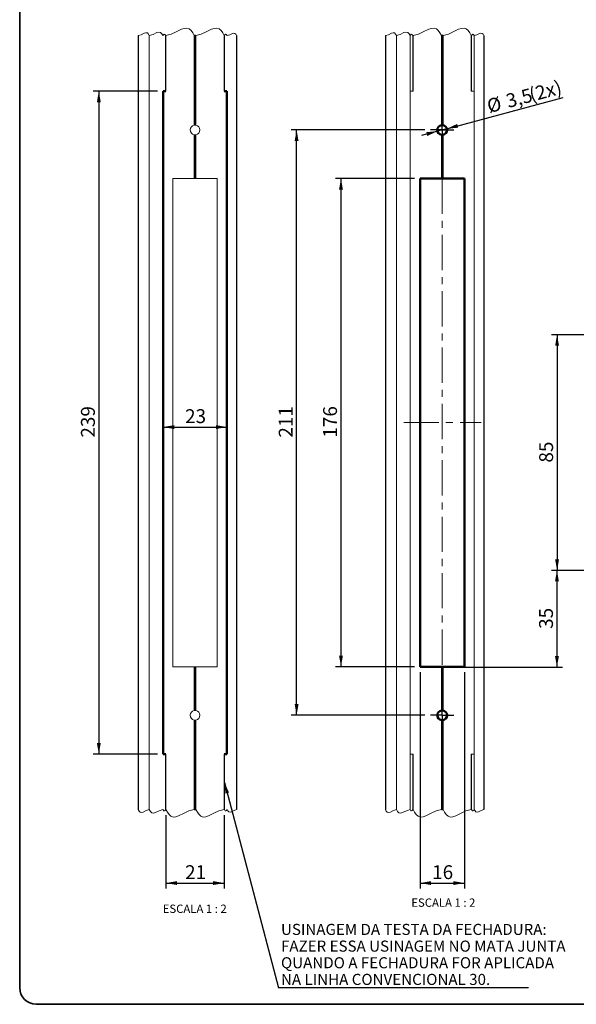
# Paper-space layout 'PG(3)(2)' of a CAD drawing. Units: millimetres. Extents: x 10 to 205, y 4 to 287.
# Drawn here: x 10 to 110, y 10 to 187 of the extents above; entities that cross this region are included whole.
import ezdxf

# ---------------------------------------------------------------- set-up
doc = ezdxf.new("R2010")
doc.units = ezdxf.units.MM
doc.linetypes.add('CENTER', pattern=[10.16, 6.35, -1.27, 1.27, -1.27])
doc.linetypes.add('CENTERX2', pattern=[20.32, 12.7, -2.54, 2.54, -2.54])
for name, color, linetype in [('CENTRO', 8, 'CENTER'), ('COTAS', 8, 'Continuous'), ('TEXTOS_EM_PORTUGUES', 7, 'Continuous')]:
    doc.layers.add(name, color=color, linetype=linetype)
doc.layers.add('LAYOUT_', color=7, linetype='Continuous', lineweight=35)
doc.styles.add('SLDTEXTSTYLE0', font='TXT', dxfattribs={"width": 0.7})
doc.styles.add('SLDTEXTSTYLE2', font='TXT', dxfattribs={"width": 0.65})
doc.dimstyles.new('SLDDIMSTYLE4', dxfattribs={"dimtxt": 2.5, "dimasz": 2, "dimexe": 0, "dimexo": 0.0625, "dimtad": 1, "dimdec": 1, "dimlfac": 2, "dimrnd": 1e-09, "dimzin": 12, "dimdsep": 46, "dimtxsty": 'SLDTEXTSTYLE0', "dimsah": 1, "dimcen": 0.09, "dimadec": 0, "dimazin": 3, "dimtfac": 1, "dimtdec": 1, "dimtofl": 0, "dimtmove": 0, "dimatfit": 3, "dimfxl": 1, "dimfrac": 2, "dimtolj": 1, "dimtzin": 12, "dimarcsym": 0})
doc.dimstyles.new('SLDDIMSTYLE7', dxfattribs={"dimtxt": 2.5, "dimasz": 2, "dimexe": 0, "dimexo": 0.0625, "dimtad": 1, "dimdec": 0, "dimlfac": 2, "dimrnd": 1e-09, "dimzin": 12, "dimdsep": 46, "dimtxsty": 'SLDTEXTSTYLE0', "dimsah": 1, "dimcen": 0.09, "dimadec": 0, "dimazin": 3, "dimtfac": 1, "dimtdec": 0, "dimtofl": 0, "dimtmove": 0, "dimatfit": 3, "dimfxl": 1, "dimfrac": 2, "dimtolj": 1, "dimtzin": 12, "dimarcsym": 0})
doc.dimstyles.new('SLDDIMSTYLE8', dxfattribs={"dimtxt": 0.18, "dimasz": 2, "dimexe": 0, "dimexo": 0.0625, "dimgap": 0, "dimtad": 0, "dimtih": 1, "dimtoh": 1, "dimdec": 0, "dimrnd": 1e-09, "dimzin": 0, "dimdsep": 46, "dimtxsty": 'Standard', "dimsah": 1, "dimcen": 0.09, "dimadec": 0, "dimazin": 0, "dimtfac": 2, "dimtdec": 0, "dimtofl": 0, "dimtmove": 0, "dimatfit": 3, "dimfxl": 1, "dimfrac": 2, "dimtolj": 1, "dimtzin": 0, "dimarcsym": 0})
doc.dimstyles.new('SLDDIMSTYLE9', dxfattribs={"dimtxt": 2.5, "dimasz": 2, "dimexe": 0, "dimexo": 0.0625, "dimtad": 1, "dimdec": 1, "dimlfac": 2, "dimrnd": 1e-09, "dimzin": 12, "dimdsep": 46, "dimtxsty": 'SLDTEXTSTYLE0', "dimsah": 1, "dimcen": 0, "dimadec": 0, "dimazin": 3, "dimtfac": 1, "dimtdec": 1, "dimtmove": 0, "dimatfit": 3, "dimfxl": 1, "dimfrac": 2, "dimtolj": 1, "dimtzin": 12, "dimarcsym": 0})

# ---------------------------------------------------------------- blocks, each defined once
blk = doc.blocks.new('_D_52')
at = {"layer": 'COTAS'}
for p, q in [((121.65, 88.21), (105.85, 88.21)), ((106.85, 88.21), (106.85, 70.76)), ((86.35, 70.76), (107.85, 70.76))]:
    blk.add_line(p, q, dxfattribs=at)
for points in [[(106.85, 88.21), (106.5, 86.21), (107.2, 86.21)], [(106.85, 70.76), (107.2, 72.76), (106.5, 72.76)]]:
    blk.add_solid(points, dxfattribs=at)
at = {"layer": 'COTAS', "insert": (103.63, 77.67), "char_height": 2.5, "attachment_point": 1, "rotation": 90, "style": 'SLDTEXTSTYLE0'}
blk.add_mtext('35', dxfattribs=at)
blk = doc.blocks.new('_D_53')
at = {"layer": 'COTAS'}
for p, q in [((34.85, 174.6), (23.25, 174.6)), ((24.25, 174.6), (24.25, 55.1)), ((34.85, 55.1), (23.25, 55.1))]:
    blk.add_line(p, q, dxfattribs=at)
for points in [[(24.25, 174.6), (23.9, 172.6), (24.6, 172.6)], [(24.25, 55.1), (24.6, 57.1), (23.9, 57.1)]]:
    blk.add_solid(points, dxfattribs=at)
at = {"layer": 'COTAS', "insert": (21.03, 112.14), "char_height": 2.5, "attachment_point": 1, "rotation": 90, "style": 'SLDTEXTSTYLE0'}
blk.add_mtext('239', dxfattribs=at)
blk = doc.blocks.new('_D_54')
at = {"layer": 'COTAS'}
for p, q in [((36.35, 44.1), (36.35, 30.85)), ((46.85, 44.1), (46.85, 30.85)), ((36.35, 31.85), (46.85, 31.85))]:
    blk.add_line(p, q, dxfattribs=at)
for points in [[(36.35, 31.85), (38.35, 31.5), (38.35, 32.2)], [(46.85, 31.85), (44.85, 32.2), (44.85, 31.5)]]:
    blk.add_solid(points, dxfattribs=at)
at = {"layer": 'COTAS', "insert": (39.8, 35.07), "char_height": 2.5, "attachment_point": 1, "style": 'SLDTEXTSTYLE0'}
blk.add_mtext('21', dxfattribs=at)
blk = doc.blocks.new('_D_55')
at = {"layer": 'COTAS'}
blk.add_line((35.85, 114.04), (47.35, 114.04), dxfattribs=at)
for points in [[(35.85, 114.04), (37.85, 113.69), (37.85, 114.39)], [(47.35, 114.04), (45.35, 114.39), (45.35, 113.69)]]:
    blk.add_solid(points, dxfattribs=at)
at = {"layer": 'COTAS', "insert": (39.8, 117.26), "char_height": 2.5, "attachment_point": 1, "style": 'SLDTEXTSTYLE0'}
blk.add_mtext('23', dxfattribs=at)
blk = doc.blocks.new('SW_NOTE_0_10')
at = {"layer": 'TEXTOS_EM_PORTUGUES', "color": 0}
blk.add_line((45.12, 0), (0, 0), dxfattribs=at)
at = {"layer": 'TEXTOS_EM_PORTUGUES', "color": 0, "char_height": 2, "attachment_point": 1, "style": 'SLDTEXTSTYLE0'}
for s, insert in [('USINAGEM DA TESTA DA FECHADURA:', (0.47, 11.5)), ('FAZER ESSA USINAGEM NO MATA JUNTA', (0.47, 8.49)), ('QUANDO A FECHADURA FOR APLICADA', (0.47, 5.49)), ('NA LINHA CONVENCIONAL 30.', (0.47, 2.49))]:
    blk.add_mtext(s, dxfattribs=dict(at, insert=insert))
blk = doc.blocks.new('_D_56')
at = {"layer": 'COTAS'}
for p, q in [((81.16, 158.85), (66.91, 158.85)), ((67.91, 158.85), (67.91, 70.85)), ((81.16, 70.85), (66.91, 70.85))]:
    blk.add_line(p, q, dxfattribs=at)
for points in [[(67.91, 158.85), (67.56, 156.85), (68.26, 156.85)], [(67.91, 70.85), (68.26, 72.85), (67.56, 72.85)]]:
    blk.add_solid(points, dxfattribs=at)
at = {"layer": 'COTAS', "insert": (64.69, 112.14), "char_height": 2.5, "attachment_point": 1, "rotation": 90, "style": 'SLDTEXTSTYLE0'}
blk.add_mtext('176', dxfattribs=at)
blk = doc.blocks.new('_D_57')
at = {"layer": 'COTAS'}
for p, q in [((83.04, 167.6), (58.91, 167.6)), ((59.91, 62.1), (59.91, 167.6)), ((83.04, 62.1), (58.91, 62.1))]:
    blk.add_line(p, q, dxfattribs=at)
for points in [[(59.91, 167.6), (59.56, 165.6), (60.26, 165.6)], [(59.91, 62.1), (60.26, 64.1), (59.56, 64.1)]]:
    blk.add_solid(points, dxfattribs=at)
at = {"layer": 'COTAS', "insert": (56.69, 112.14), "char_height": 2.5, "attachment_point": 1, "rotation": 90, "style": 'SLDTEXTSTYLE0'}
blk.add_mtext('211', dxfattribs=at)
blk = doc.blocks.new('_D_58')
at = {"layer": 'COTAS'}
for p, q in [((82.16, 69.85), (82.16, 30.85)), ((90.16, 69.85), (90.16, 30.85)), ((82.16, 31.85), (90.16, 31.85))]:
    blk.add_line(p, q, dxfattribs=at)
for points in [[(82.16, 31.85), (84.16, 31.5), (84.16, 32.2)], [(90.16, 31.85), (88.16, 32.2), (88.16, 31.5)]]:
    blk.add_solid(points, dxfattribs=at)
at = {"layer": 'COTAS', "insert": (84.35, 35.07), "char_height": 2.5, "attachment_point": 1, "style": 'SLDTEXTSTYLE0'}
blk.add_mtext('16', dxfattribs=at)
blk = doc.blocks.new('_D_59')
at = {"layer": 'COTAS'}
for p, q in [((87.01, 167.82), (107.98, 173.44)), ((85.32, 167.37), (82.42, 166.59)), ((87.01, 167.82), (85.32, 167.37))]:
    blk.add_line(p, q, dxfattribs=at)
for points in [[(87.01, 167.82), (89.03, 168), (88.85, 168.68)], [(85.32, 167.37), (83.29, 167.19), (83.47, 166.51)]]:
    blk.add_solid(points, dxfattribs=at)
at = {"layer": 'COTAS', "char_height": 2.5, "attachment_point": 1, "rotation": 15, "style": 'SLDTEXTSTYLE0'}
for s, insert in [('(2x)', (101.59, 175.06)), ('3,5', (97.43, 173.95)), ('%%c', (93.99, 173.02))]:
    blk.add_mtext(s, dxfattribs=dict(at, insert=insert))
blk = doc.blocks.new('SW_CENTERMARKSYMBOL_14')
at = {"layer": 'CENTRO', "color": 0}
for p, q in [((0, 1.25), (0, 2.12)), ((-1.25, 0), (-2.13, 0)), ((0, 0), (-1.25, 0)), ((0, 0), (0, 1.25)), ((0, 0), (0, -1.25)), ((0, 0), (1.25, 0)), ((1.25, 0), (2.12, 0)), ((0, -1.25), (0, -2.13))]:
    blk.add_line(p, q, dxfattribs=at)
blk = doc.blocks.new('SW_CENTERMARKSYMBOL_15')
at = {"layer": 'CENTRO', "color": 0}
for p, q in [((0, 1.25), (0, 2.12)), ((-1.25, 0), (-2.13, 0)), ((0, 0), (-1.25, 0)), ((0, 0), (0, 1.25)), ((0, 0), (0, -1.25)), ((0, 0), (1.25, 0)), ((1.25, 0), (2.12, 0)), ((0, -1.25), (0, -2.13))]:
    blk.add_line(p, q, dxfattribs=at)
blk = doc.blocks.new('_D_65')
at = {"layer": 'COTAS'}
for p, q in [((116.29, 130.69), (105.87, 130.69)), ((106.87, 130.69), (106.87, 88.19)), ((115.04, 88.19), (105.87, 88.19))]:
    blk.add_line(p, q, dxfattribs=at)
for points in [[(106.87, 130.69), (106.52, 128.69), (107.22, 128.69)], [(106.87, 88.19), (107.22, 90.19), (106.52, 90.19)]]:
    blk.add_solid(points, dxfattribs=at)
at = {"layer": 'COTAS', "insert": (103.65, 107.64), "char_height": 2.5, "attachment_point": 1, "rotation": 90, "style": 'SLDTEXTSTYLE0'}
blk.add_mtext('85', dxfattribs=at)

psp = doc.layouts.new('PG(3)(2)')

# ---------------------------------------------------------------- linework, layer by layer
at = {"color": 7, "linetype": 'Continuous', "lineweight": 25}
for p, q in [((31.352, 184.596), (31.352, 45.096)), ((36.353, 174.596), (36.353, 184.596)), ((46.852, 184.596), (46.852, 174.596)), ((49.102, 184.596), (49.102, 45.096)), ((75.91, 184.596), (75.91, 45.096)), ((93.661, 184.596), (93.661, 45.096)), ((36.353, 45.096), (36.353, 55.096)), ((46.852, 55.096), (46.852, 45.096))]:
    psp.add_line(p, q, dxfattribs=at)
at = {"color": 9, "linetype": 'Continuous', "lineweight": 18}
for p, q in [((33.352, 45.096), (33.352, 184.596)), ((41.452, 184.596), (41.452, 168.458)), ((41.602, 184.596), (41.602, 168.471)), ((41.752, 184.596), (41.752, 168.458)), ((77.911, 45.096), (77.911, 184.596)), ((80.373, 184.596), (80.373, 45.096)), ((80.912, 174.596), (80.912, 184.596)), ((86.011, 184.596), (86.011, 168.458)), ((86.161, 184.596), (86.161, 168.471)), ((86.31, 184.596), (86.31, 168.458)), ((91.411, 184.596), (91.411, 174.596)), ((91.949, 184.596), (91.949, 45.096)), ((80.411, 174.596), (80.411, 55.096)), ((80.868, 174.596), (80.411, 174.596)), ((80.912, 174.596), (80.868, 174.596)), ((91.455, 174.596), (91.411, 174.596)), ((91.911, 174.596), (91.455, 174.596)), ((91.911, 55.096), (91.911, 174.596)), ((41.452, 166.734), (41.452, 158.846)), ((41.602, 166.721), (41.602, 158.846)), ((41.752, 166.734), (41.752, 158.846)), ((86.011, 166.734), (86.011, 158.846)), ((86.161, 166.721), (86.161, 158.846)), ((86.31, 166.734), (86.31, 158.846)), ((41.452, 158.846), (37.602, 158.846)), ((37.602, 158.846), (37.602, 70.846)), ((41.452, 158.846), (41.602, 158.846)), ((41.602, 158.846), (41.752, 158.846)), ((45.602, 158.846), (41.752, 158.846)), ((45.602, 70.846), (45.602, 158.846)), ((37.602, 70.846), (41.452, 70.846)), ((41.452, 70.846), (41.452, 62.958)), ((41.602, 70.846), (41.452, 70.846)), ((41.602, 70.846), (41.602, 62.971)), ((41.752, 70.846), (41.602, 70.846)), ((41.752, 70.846), (41.752, 62.958)), ((41.752, 70.846), (45.602, 70.846)), ((86.011, 70.846), (86.011, 62.958)), ((86.161, 70.846), (86.161, 62.971)), ((86.31, 70.846), (86.31, 62.958)), ((41.452, 61.234), (41.452, 45.096)), ((41.602, 61.221), (41.602, 45.096)), ((41.752, 61.234), (41.752, 45.096)), ((86.011, 61.234), (86.011, 45.096)), ((86.161, 61.221), (86.161, 45.096)), ((86.31, 61.234), (86.31, 45.096)), ((80.411, 55.096), (80.868, 55.096)), ((80.868, 55.096), (80.912, 55.096)), ((80.912, 45.096), (80.912, 55.096)), ((91.411, 55.096), (91.411, 45.096)), ((91.411, 55.096), (91.455, 55.096)), ((91.455, 55.096), (91.911, 55.096))]:
    psp.add_line(p, q, dxfattribs=at)
at = {"color": 8, "linetype": 'Continuous', "lineweight": 18}
for p, q in [((36.309, 184.596), (36.309, 174.596)), ((46.896, 184.596), (46.896, 174.596)), ((80.868, 184.596), (80.868, 174.596)), ((91.455, 184.596), (91.455, 174.596)), ((36.309, 55.096), (36.309, 45.096)), ((46.896, 55.096), (46.896, 45.096)), ((80.868, 55.096), (80.868, 45.096)), ((91.455, 55.096), (91.455, 45.096))]:
    psp.add_line(p, q, dxfattribs=at)
at = {"color": 7, "linetype": 'Continuous', "lineweight": 50}
for p, q in [((35.852, 174.596), (35.852, 55.096)), ((36.309, 174.596), (35.852, 174.596)), ((36.353, 174.596), (36.309, 174.596)), ((46.896, 174.596), (46.852, 174.596)), ((47.352, 174.596), (46.896, 174.596)), ((47.352, 55.096), (47.352, 174.596)), ((86.011, 158.846), (82.161, 158.846)), ((82.161, 158.846), (82.161, 70.846)), ((86.011, 158.846), (86.161, 158.846)), ((86.161, 158.846), (86.31, 158.846)), ((90.161, 158.846), (86.31, 158.846)), ((90.161, 70.846), (90.161, 158.846)), ((82.161, 70.846), (86.011, 70.846)), ((86.161, 70.846), (86.011, 70.846)), ((86.31, 70.846), (86.161, 70.846)), ((86.31, 70.846), (90.161, 70.846)), ((35.852, 55.096), (36.309, 55.096)), ((36.309, 55.096), (36.353, 55.096)), ((46.852, 55.096), (46.896, 55.096)), ((46.896, 55.096), (47.352, 55.096))]:
    psp.add_line(p, q, dxfattribs=at)
at = {"color": 7, "linetype": 'Continuous', "lineweight": 18, "flags": 128}
for points in [[(49.102, 184.596), (48.965, 184.835), (48.8, 185.005), (48.583, 185.046), (48.334, 184.978), (47.862, 184.738), (47.39, 184.596), (47.235, 184.798), (47.113, 184.838), (46.992, 184.733), (46.896, 184.596), (46.882, 184.614), (46.871, 184.618), (46.86, 184.608), (46.852, 184.596), (46.584, 185.084), (46.292, 185.509), (45.95, 185.813), (45.537, 185.938), (45.064, 185.895), (44.561, 185.734), (43.592, 185.252), (42.713, 184.83), (41.752, 184.596), (41.705, 184.658), (41.668, 184.67), (41.631, 184.638), (41.602, 184.596), (41.555, 184.658), (41.518, 184.67), (41.481, 184.638), (41.452, 184.596), (41.184, 185.083), (40.892, 185.509), (40.55, 185.812), (40.137, 185.938), (39.664, 185.895), (39.162, 185.734), (38.193, 185.252), (37.314, 184.83), (36.353, 184.596), (36.339, 184.614), (36.328, 184.618), (36.317, 184.608), (36.309, 184.596), (36.154, 184.798), (36.032, 184.838), (35.91, 184.733), (35.814, 184.596), (35.617, 184.94), (35.379, 185.183), (35.068, 185.242), (34.709, 185.146), (34.03, 184.8), (33.352, 184.596), (33.352, 184.596), (33.352, 184.596), (33.352, 184.596), (33.352, 184.596), (33.191, 184.875), (32.998, 185.073), (32.746, 185.121), (32.454, 185.043), (31.902, 184.762), (31.352, 184.596)], [(93.661, 184.596), (93.524, 184.835), (93.358, 185.005), (93.142, 185.046), (92.892, 184.978), (92.42, 184.738), (91.949, 184.596), (91.794, 184.798), (91.672, 184.838), (91.55, 184.733), (91.455, 184.596), (91.441, 184.614), (91.43, 184.618), (91.419, 184.608), (91.411, 184.596), (91.143, 185.084), (90.851, 185.509), (90.509, 185.813), (90.096, 185.938), (89.623, 185.895), (89.12, 185.734), (88.151, 185.252), (87.272, 184.83), (86.31, 184.596), (86.263, 184.658), (86.226, 184.67), (86.19, 184.638), (86.161, 184.596), (86.114, 184.658), (86.077, 184.67), (86.04, 184.638), (86.011, 184.596), (85.743, 185.083), (85.451, 185.509), (85.109, 185.812), (84.696, 185.938), (84.223, 185.895), (83.721, 185.734), (82.752, 185.252), (81.873, 184.83), (80.912, 184.596), (80.898, 184.614), (80.887, 184.618), (80.876, 184.608), (80.868, 184.596), (80.713, 184.798), (80.591, 184.838), (80.469, 184.733), (80.373, 184.596), (80.176, 184.94), (79.938, 185.183), (79.627, 185.242), (79.267, 185.146), (78.589, 184.8), (77.911, 184.596), (77.911, 184.596), (77.911, 184.596), (77.911, 184.596), (77.911, 184.596), (77.75, 184.875), (77.557, 185.073), (77.304, 185.121), (77.012, 185.043), (76.461, 184.762), (75.91, 184.596)], [(31.352, 45.096), (31.512, 44.817), (31.705, 44.619), (31.958, 44.571), (32.25, 44.65), (32.801, 44.93), (33.352, 45.096), (33.352, 45.096), (33.352, 45.096), (33.352, 45.096), (33.352, 45.096), (33.55, 44.753), (33.788, 44.509), (34.098, 44.45), (34.458, 44.547), (35.137, 44.892), (35.814, 45.096), (35.969, 44.894), (36.091, 44.854), (36.213, 44.96), (36.309, 45.096), (36.323, 45.078), (36.333, 45.075), (36.344, 45.084), (36.353, 45.096), (36.62, 44.609), (36.913, 44.183), (37.254, 43.88), (37.667, 43.755), (38.14, 43.797), (38.643, 43.959), (39.612, 44.441), (40.49, 44.862), (41.452, 45.096), (41.499, 45.035), (41.536, 45.023), (41.573, 45.055), (41.602, 45.096), (41.649, 45.035), (41.686, 45.023), (41.723, 45.055), (41.752, 45.096), (42.019, 44.609), (42.312, 44.183), (42.654, 43.88), (43.067, 43.755), (43.54, 43.797), (44.042, 43.959), (45.011, 44.441), (45.89, 44.862), (46.852, 45.096), (46.866, 45.078), (46.877, 45.075), (46.887, 45.084), (46.896, 45.096), (47.051, 44.894), (47.173, 44.854), (47.295, 44.96), (47.39, 45.096), (47.528, 44.857), (47.693, 44.688), (47.909, 44.647), (48.159, 44.714), (48.631, 44.954), (49.102, 45.096)], [(75.91, 45.096), (76.071, 44.817), (76.264, 44.619), (76.517, 44.571), (76.809, 44.65), (77.36, 44.93), (77.911, 45.096), (77.911, 45.096), (77.911, 45.096), (77.911, 45.096), (77.911, 45.096), (78.108, 44.753), (78.346, 44.509), (78.657, 44.45), (79.017, 44.547), (79.696, 44.892), (80.373, 45.096), (80.528, 44.894), (80.65, 44.854), (80.772, 44.96), (80.868, 45.096), (80.881, 45.078), (80.892, 45.075), (80.903, 45.084), (80.912, 45.096), (81.179, 44.609), (81.471, 44.183), (81.813, 43.88), (82.226, 43.755), (82.699, 43.797), (83.202, 43.959), (84.17, 44.441), (85.049, 44.862), (86.011, 45.096), (86.058, 45.035), (86.095, 45.023), (86.132, 45.055), (86.161, 45.096), (86.208, 45.035), (86.244, 45.023), (86.281, 45.055), (86.31, 45.096), (86.578, 44.609), (86.87, 44.183), (87.212, 43.88), (87.625, 43.755), (88.099, 43.797), (88.601, 43.959), (89.57, 44.441), (90.449, 44.862), (91.411, 45.096), (91.425, 45.078), (91.435, 45.075), (91.446, 45.084), (91.455, 45.096), (91.61, 44.894), (91.732, 44.854), (91.853, 44.96), (91.949, 45.096), (92.087, 44.857), (92.252, 44.688), (92.468, 44.647), (92.718, 44.714), (93.19, 44.954), (93.661, 45.096)]]:
    psp.add_lwpolyline(points, dxfattribs=at)
at = {"color": 9, "linetype": 'Continuous', "lineweight": 18}
for centre, radius, start, end in [((41.602, 167.596), 0.875, 99.86093, 260.13907), ((41.602, 167.597), 0.875, 89.99764, 99.86315), ((41.602, 167.597), 0.875, 80.1341, 90.00273), ((41.602, 167.596), 0.875, 279.86421, 80.13579), ((41.602, 167.597), 0.876, 260.1432, 269.99601), ((41.602, 167.596), 0.875, 270.00187, 279.86412), ((41.602, 62.096), 0.875, 99.86093, 260.13907), ((41.602, 62.096), 0.876, 90.00399, 99.8568), ((41.602, 62.096), 0.875, 80.13588, 89.99813), ((41.602, 62.096), 0.875, 279.86421, 80.13579), ((41.602, 62.096), 0.875, 260.13685, 270.00236), ((41.602, 62.096), 0.875, 269.99727, 279.8659)]:
    psp.add_arc(centre, radius, start, end, dxfattribs=at)
at = {"color": 7, "linetype": 'Continuous', "lineweight": 50}
for centre, radius, start, end in [((86.161, 167.596), 0.875, 99.86093, 260.13907), ((86.16, 167.597), 0.875, 89.99764, 99.86315), ((86.161, 167.597), 0.875, 80.1341, 90.00273), ((86.161, 167.596), 0.875, 279.86421, 80.13579), ((86.161, 167.597), 0.876, 260.1432, 269.99601), ((86.16, 167.596), 0.875, 270.00187, 279.86412), ((86.161, 62.096), 0.875, 99.86093, 260.13907), ((86.161, 62.096), 0.876, 90.00399, 99.8568), ((86.16, 62.096), 0.875, 80.13588, 89.99813), ((86.161, 62.096), 0.875, 279.86421, 80.13579), ((86.16, 62.096), 0.875, 260.13685, 270.00236), ((86.161, 62.096), 0.875, 269.99727, 279.8659)]:
    psp.add_arc(centre, radius, start, end, dxfattribs=at)
at = {"layer": 'CENTRO', "linetype": 'CENTERX2', "lineweight": 18, "ltscale": 0.5}
for p, q in [((86.161, 158.846), (86.161, 70.846)), ((79.214, 114.846), (93.161, 114.846))]:
    psp.add_line(p, q, dxfattribs=at)
at = {"layer": 'LAYOUT_', "color": 7, "lineweight": 35}
for p, q in [((9.981, 12.999), (9.981, 283.999)), ((196.981, 9.999), (12.981, 9.999))]:
    psp.add_line(p, q, dxfattribs=at)
psp.add_arc((12.981, 12.999), 3, 180, 270, dxfattribs=at)

# ---------------------------------------------------------------- block references
at = {"layer": 'CENTRO'}
for name, p in [('SW_CENTERMARKSYMBOL_14', (86.161, 167.596)), ('SW_CENTERMARKSYMBOL_15', (86.161, 62.096))]:
    psp.add_blockref(name, p, dxfattribs=at)
at = {"layer": 'TEXTOS_EM_PORTUGUES'}
psp.add_blockref('SW_NOTE_0_10', (56.625, 12.997), dxfattribs=at)

# ---------------------------------------------------------------- texts
at = {"layer": 'TEXTOS_EM_PORTUGUES', "char_height": 1.5, "attachment_point": 2, "style": 'SLDTEXTSTYLE2'}
for insert in [(86.365, 29.076), (41.542, 27.972)]:
    psp.add_mtext('ESCALA 1 : 2', dxfattribs=dict(at, insert=insert))

# ---------------------------------------------------------------- dimensions: what is measured, and where the dimension line sits
at = {"layer": 'COTAS'}
dim = psp.add_diameter_dim_2p(p1=(87.006, 167.823), p2=(85.315, 167.37), text='<>(2x)', dimstyle='SLDDIMSTYLE9', dxfattribs=at)
dim.commit()
dim.dimension.update_dxf_attribs({"geometry": '_D_59', "text_midpoint": (101.509, 171.709), "dimtype": 163})
for base, p1, p2, angle, dimstyle, picture, middle in [((24.254, 55.096), (35.852, 174.596), (35.852, 55.096), 90, 'SLDDIMSTYLE4', '_D_53', (24.254, 114.846)), ((59.91, 167.596), (84.036, 62.096), (84.036, 167.596), 90, 'SLDDIMSTYLE4', '_D_57', (59.91, 114.846)), ((67.91, 70.846), (82.161, 158.846), (82.161, 70.846), 90, 'SLDDIMSTYLE4', '_D_56', (67.91, 114.846)), ((106.868, 88.193), (117.287, 130.693), (116.037, 88.193), 90, 'SLDDIMSTYLE4', '_D_65', (106.868, 109.443)), ((47.352, 114.041), (35.852, 55.096), (47.352, 55.096), 0, 'SLDDIMSTYLE4', '_D_55', (41.602, 114.041)), ((106.854, 70.756), (122.651, 88.206), (85.351, 70.756), 90, 'SLDDIMSTYLE7', '_D_52', (106.854, 79.481)), ((90.161, 31.846), (82.161, 70.846), (90.161, 70.846), 0, 'SLDDIMSTYLE4', '_D_58', (86.161, 31.846)), ((46.852, 31.846), (36.353, 45.096), (46.852, 45.096), 0, 'SLDDIMSTYLE4', '_D_54', (41.602, 31.846))]:
    dim = psp.add_linear_dim(base=base, p1=p1, p2=p2, angle=angle, dimstyle=dimstyle, dxfattribs=at)
    dim.commit()
    dim.dimension.update_dxf_attribs({"geometry": picture, "text_midpoint": middle, "dimtype": 160})

# ---------------------------------------------------------------- leaders
at = {"layer": 'TEXTOS_EM_PORTUGUES'}
psp.add_leader([(46.896, 50.004), (56.625, 12.997)], dimstyle='SLDDIMSTYLE8', dxfattribs=at)

doc.saveas('drawing.dxf')
